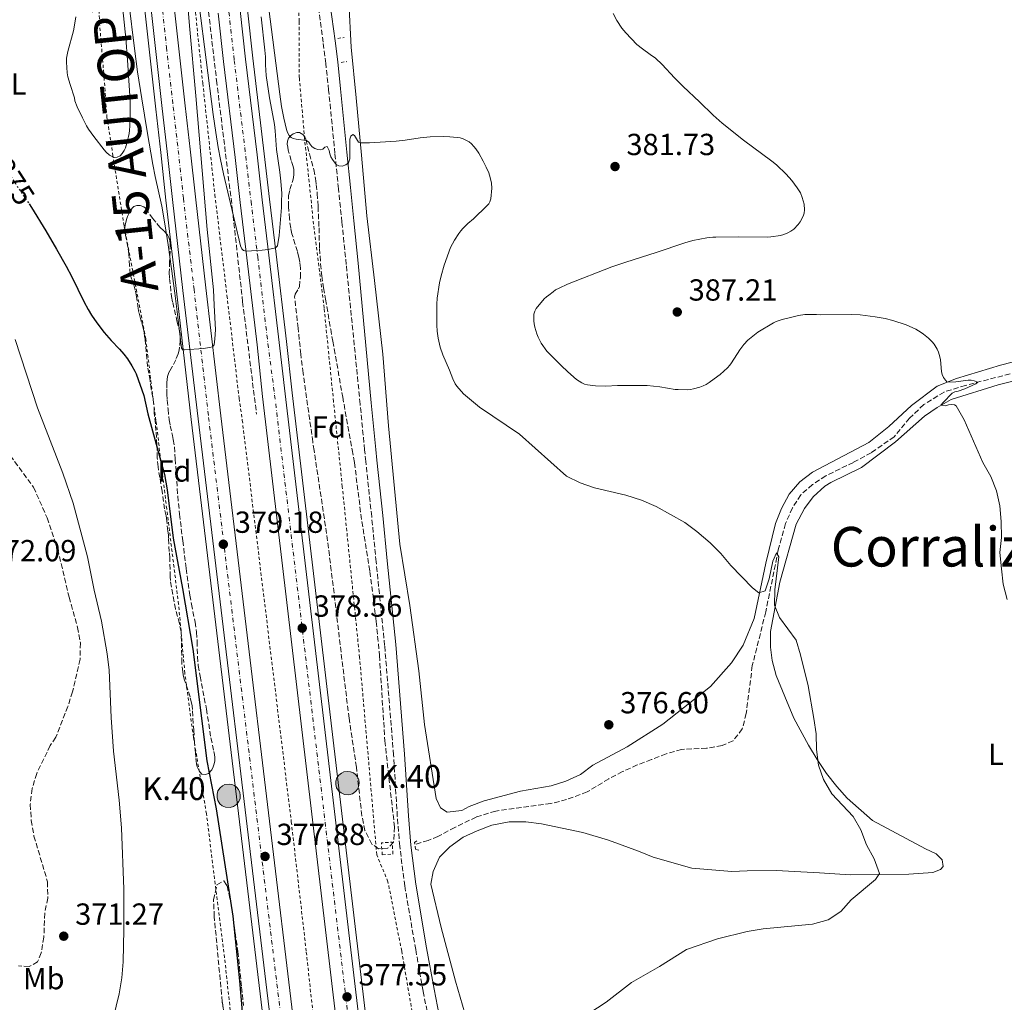
# Model space of a CAD drawing. Units: metres. Extents: x 604523 to 607986, y 4696830 to 4699194.
# Drawn here: x 606341 to 606664, y 4697656 to 4697979 of the extents above; entities that cross this region are included whole.
import ezdxf
from ezdxf.enums import TextEntityAlignment as Align

# ---------------------------------------------------------------- set-up
doc = ezdxf.new("R2010")
doc.units = ezdxf.units.M
doc.header["$MEASUREMENT"] = 0
for name, pattern in [('DGN Style 2', [1.739922, 1.043953, -0.695969]), ('DGN Style 3', [2.435891, 1.739922, -0.695969]), ('DGN Style 4', [2.785615, 1.391938, -0.695969, 0.00174, -0.695969]), ('DGN Style 5', [1.217945, 0.521977, -0.695969])]:
    doc.linetypes.add(name, pattern=pattern)
for name, color, linetype, lineweight in [('Acequia sin especificar', 4, 'Continuous', 0), ('Autopista', 135, 'Continuous', 0), ('autovía', 7, 'DGN Style 4', 0), ('Barranco lineal', 142, 'DGN Style 3', 13), ('Camino', 7, 'DGN Style 3', 0), ('Cota de curva de nivel directora', 7, 'Continuous', 0), ('Cota de punto acotado terreno', 7, 'Continuous', 0), ('Curva de nivel directora', 30, 'Continuous', 30), ('Curva de nivel directora no vista', 30, 'DGN Style 5', 30), ('Curva de nivel intermedia', 30, 'Continuous', 0), ('Edificio', 1, 'Continuous', 13), ('Etiqueta de uso rústico', 92, 'Continuous', 0), ('Etiqueta de zona arbolada', 92, 'Continuous', 0), ('Hito kilométrico (PK) autopista', 7, 'Continuous', 0), ('Línea blanca (vial)', 7, 'Continuous', 13), ('Línea de asfalto', 7, 'Continuous', 13), ('Línea de cambio de uso (parcela vista)', 92, 'Continuous', 0), ('Línea de cuneta (fondo)', 4, 'DGN Style 2', 0), ('Margen derecho', 7, 'Continuous', 0), ('Pontón-alcantarilla (pasos de agua)', 1, 'DGN Style 2', 0), ('Punto acotado terreno (símbolo)', 7, 'Continuous', 0), ('Seto', 92, 'DGN Style 3', 0), ('Tela metálica o alambrada', 7, 'DGN Style 2', 0), ('Texto de Corraliza', 7, 'Continuous', 0), ('Texto de Punto Kilométrico autopista', 7, 'Continuous', 0), ('Zona arbolada', 92, 'DGN Style 3', 0)]:
    doc.layers.add(name, color=color, linetype=linetype, lineweight=lineweight)
doc.styles.add('Style-Arial', font='arial.ttf')

# ---------------------------------------------------------------- blocks, each defined once
blk = doc.blocks.new('5PATER')
at = {"layer": 'Acequia sin especificar', "linetype": 'Continuous', "lineweight": 0}
h = blk.add_hatch(color=51, dxfattribs=at)
edge = h.paths.add_edge_path()
edge.add_ellipse((0, 0), major_axis=(-0.11, -0.111), ratio=0.999422, start_angle=0, end_angle=360)
blk = doc.blocks.new('5HITAU')
at = {"layer": 'Edificio', "linetype": 'Continuous', "lineweight": 0}
for color, points in [(1, [(0.0462, -0.3858), (-0.098, -0.3703), (-0.2088, -0.3259), (-0.2865, -0.2635), (-0.3587, -0.1516), (-0.3809, -0.0502), (-0.3809, 0.059), (-0.3504, 0.1682), (-0.281, 0.2618), (-0.2005, 0.3268), (-0.123, 0.3684), (0.0157, 0.3841), (0.1017, 0.3712), (0.1932, 0.3373), (0.2598, 0.2853), (0.3264, 0.2099), (0.3681, 0.111), (0.3846, 0.02), (0.3764, -0.0841), (0.3376, -0.1907), (0.2626, -0.2791), (0.1655, -0.3519)]), (2, [(0.0377, -0.2864), (-0.0741, -0.2744), (-0.1588, -0.2404), (-0.2128, -0.1971), (-0.2668, -0.1134), (-0.283, -0.0396), (-0.283, 0.0456), (-0.2609, 0.1244), (-0.2098, 0.1934), (-0.1461, 0.2448), (-0.0933, 0.2732), (0.0139, 0.2853), (0.0772, 0.2758), (0.1449, 0.2507), (0.1924, 0.2137), (0.2424, 0.1571), (0.2737, 0.0829), (0.286, 0.015), (0.2798, -0.0631), (0.2516, -0.1407), (0.195, -0.2073), (0.1213, -0.2626)])]:
    blk.add_hatch(color=color, dxfattribs=at).paths.add_polyline_path(points)
at = {"layer": 'Edificio', "color": 7, "linetype": 'Continuous', "lineweight": 0, "flags": 128}
blk.add_lwpolyline([(-0.123, 0.3684), (-0.2005, 0.3268), (-0.281, 0.2618), (-0.3504, 0.1682), (-0.3809, 0.059), (-0.3809, -0.0502), (-0.3587, -0.1516), (-0.2865, -0.2635), (-0.2088, -0.3259), (-0.098, -0.3703), (0.0462, -0.3858), (0.1655, -0.3519), (0.2626, -0.2791), (0.3376, -0.1907), (0.3764, -0.0841), (0.3846, 0.02), (0.3681, 0.111), (0.3264, 0.2099), (0.2598, 0.2853), (0.1932, 0.3373), (0.1017, 0.3712), (0.0157, 0.3841), (-0.123, 0.3684)], close=True, dxfattribs=at)

msp = doc.modelspace()

# ---------------------------------------------------------------- linework, layer by layer
at = {"layer": 'Autopista', "color": 135, "linetype": 'Continuous', "lineweight": 0}
for points in [[(606423.62, 4697647.9, 377.16), (606399.55, 4697847.52, 379.72), (606394.59, 4697889.68, 380.25), (606391.12, 4697919.52, 380.51), (606389.41, 4697935.26, 380.93), (606387.77, 4697949.48, 380.98), (606385.55, 4697969.15, 381.14), (606383.65, 4697987, 381.46)], [(606391.2, 4697987.82, 381.46), (606393.09, 4697969.97, 381.14), (606395.31, 4697950.34, 380.98), (606396.95, 4697936.1, 380.93), (606398.66, 4697920.37, 380.51), (606402.13, 4697890.56, 380.25), (606406.99, 4697848.42, 379.72), (606431.06, 4697648.74, 377.16)], [(606446.61, 4697636.04, 377.36), (606420.76, 4697854.82, 379.21), (606418.98, 4697871.79, 379.63), (606415.62, 4697900.4, 379.95), (606413.43, 4697918.55, 380.42), (606411.71, 4697933.36, 380.63), (606407.92, 4697964.85, 380.89), (606406.17, 4697980.8, 381.26)], [(606413.39, 4697981.6, 381.26), (606415.13, 4697965.68, 380.89), (606418.93, 4697934.21, 380.63), (606420.64, 4697919.4, 380.42), (606422.83, 4697901.26, 379.95), (606426.2, 4697872.59, 379.63), (606428.2, 4697855.7, 379.21), (606454.05, 4697636.85, 377.36)]]:
    msp.add_polyline3d(points, dxfattribs=at)
at = {"layer": 'autovía', "color": 7, "linetype": 'DGN Style 4', "lineweight": 0}
for points in [[(606387.29, 4697987.4, 381.46), (606389.18, 4697969.55, 381.14), (606391.4, 4697949.9, 380.98), (606393.04, 4697935.67, 380.93), (606394.75, 4697919.93, 380.51), (606398.22, 4697890.11, 380.25), (606403.02, 4697847.94, 379.72), (606427.1, 4697648.29, 377.16)], [(606409.69, 4697981.19, 381.26), (606411.44, 4697965.25, 380.89), (606415.23, 4697933.78, 380.63), (606416.95, 4697918.96, 380.42), (606419.14, 4697900.82, 379.95), (606422.5, 4697872.18, 379.63), (606424.72, 4697855.29, 379.21), (606450.58, 4697636.47, 377.36)]]:
    msp.add_polyline3d(points, dxfattribs=at)
at = {"layer": 'Barranco lineal', "color": 142, "linetype": 'DGN Style 3', "lineweight": 13}
for points in [[(606675.78, 4697864.73, 386.4), (606651.74, 4697858.46, 384.71), (606644.7, 4697856.29, 384.56), (606638.03, 4697852.15, 383.75), (606633.37, 4697847.72, 383.34), (606628.29, 4697841.61, 382.72), (606620.76, 4697836.36, 382.52), (606614.87, 4697833.17, 382.31), (606605.8, 4697828.73, 381.7), (606601.46, 4697825.87, 381.49), (606597.61, 4697822.49, 381.29), (606594.83, 4697818.19, 381.08), (606592.56, 4697813.04, 380.06), (606590.22, 4697804.4, 379.85), (606586.08, 4697784.03, 379.24), (606581.68, 4697766.39, 378.62), (606579.67, 4697750.67, 378.62), (606578.37, 4697745.62, 378.42), (606575.35, 4697741.73, 378.42), (606571.76, 4697740.14, 378.62), (606566.64, 4697739.24, 378.62), (606558.43, 4697738.86, 377.6), (606553.33, 4697737.42, 377.19), (606548.56, 4697735.51, 376.37), (606543.85, 4697733.76, 376.37), (606538.99, 4697731.58, 375.96), (606534.52, 4697729.2, 375.96), (606527.38, 4697724.88, 375.35), (606520.65, 4697722.41, 375.35), (606515.44, 4697721.07, 375.55), (606497.35, 4697718.62, 375), (606490.98, 4697716.65, 374.59), (606483.91, 4697713.25, 374.59), (606478.39, 4697710.29, 374.18), (606475.2, 4697708.96, 374.08), (606470.75, 4697707.65, 373.88)], [(606336.38, 4697837.37, 371.86), (606345.53, 4697825, 371.45), (606349.96, 4697814.96, 371.25), (606353.43, 4697804.67, 371.25), (606357.18, 4697788.91, 371.45), (606359.94, 4697778.97, 371.45), (606360.89, 4697773.85, 371.45), (606360.79, 4697768.47, 371.45), (606358.31, 4697757.79, 371.45), (606356.78, 4697752.99, 371.25), (606352.78, 4697742.84, 371.25), (606351, 4697740.13, 371.45), (606346.53, 4697730.98, 371.04), (606345.06, 4697725.98, 371.04), (606344.41, 4697720.74, 371.04), (606344.73, 4697715.54, 371.04), (606345.63, 4697710.41, 371.04), (606350.1, 4697695.38, 370.84), (606350.15, 4697690.01, 370.84), (606349.16, 4697685.08, 370.84), (606348.89, 4697677.17, 370.63), (606348.02, 4697672.02, 370.63), (606346.84, 4697669.08, 370.43), (606344.06, 4697667.51, 370.22), (606340.55, 4697667.8, 370.22)]]:
    msp.add_polyline3d(points, dxfattribs=at)
at = {"layer": 'Camino', "color": 7, "linetype": 'DGN Style 3', "lineweight": 0}
msp.add_polyline3d([(606475.7, 4697648.09, 378.93), (606473.54, 4697659.41, 378.32), (606471.07, 4697673.1, 376.34), (606467.47, 4697694.02, 375.65), (606465.81, 4697707.08, 374.98), (606465.03, 4697716.84, 374.63), (606463.8, 4697737.05, 374.43), (606460.86, 4697773.03, 375.38), (606458.08, 4697800.47, 375.28), (606456.6, 4697815.38, 375.65), (606454.65, 4697833.48, 376.68), (606454.27, 4697837.31, 376.76), (606452.82, 4697852.34, 377.09), (606448.24, 4697898.19, 378.5), (606446.82, 4697912.1, 379.03), (606445.71, 4697923.04, 379.54), (606444.53, 4697934.64, 380.21), (606442.46, 4697955.48, 381.75), (606441.54, 4697964.26, 382.33), (606440.66, 4697971.19, 382.74), (606438.49, 4697987.03, 383.59)], dxfattribs=at)
at = {"layer": 'Curva de nivel directora', "color": 30, "linetype": 'Continuous', "lineweight": 30, "elevation": 375, "flags": 128}
msp.add_lwpolyline([(606344.03, 4697918.11), (606344.83, 4697916.92), (606349.54, 4697909.25), (606353.08, 4697903.21), (606356.26, 4697897.63), (606358.08, 4697894.08), (606362.06, 4697886), (606363.49, 4697883.36), (606364.59, 4697881.49), (606366.27, 4697879.01), (606368.74, 4697875.86), (606370.98, 4697873.26), (606373.79, 4697870.41), (606375.19, 4697868.76), (606376.39, 4697867.16), (606377.84, 4697864.92), (606378.78, 4697863.15), (606379.17, 4697862.24), (606381.69, 4697855.14), (606383.01, 4697849.12), (606388.53, 4697829.24), (606389.43, 4697824.12), (606391.33, 4697808.31), (606394.48, 4697791.75), (606397.81, 4697771.76), (606402.41, 4697735.16), (606405.5, 4697719.34), (606410.97, 4697684.05), (606413.21, 4697662.8), (606415.46, 4697636.12)], dxfattribs=at)
at = {"layer": 'Curva de nivel directora no vista', "color": 30, "linetype": 'DGN Style 5', "lineweight": 30, "elevation": 375, "flags": 128}
msp.add_lwpolyline([(606333.74, 4697934.34), (606335.19, 4697931.67), (606336.51, 4697929.4), (606338.69, 4697926.05), (606344.03, 4697918.11)], dxfattribs=at)
at = {"layer": 'Curva de nivel intermedia', "color": 30, "linetype": 'Continuous', "lineweight": 0, "flags": 128}
for points, elevation in [([(606397.62, 4698001.49), (606404.57, 4697947.5), (606405.41, 4697941.56), (606406.21, 4697936.62), (606406.93, 4697932.68), (606407.94, 4697927.92), (606413.46, 4697904.27), (606413.89, 4697903.36), (606414.44, 4697902.73), (606415.37, 4697902.55), (606420.62, 4697902.87), (606422.6, 4697903.1), (606424.95, 4697903.61), (606425.67, 4697904.32), (606426.17, 4697907.76), (606426.92, 4697916.9), (606427.01, 4697918.9), (606427.03, 4697921.53), (606426.78, 4697925.51), (606426.44, 4697928.5), (606425.81, 4697933.02), (606425.29, 4697935.98), (606424.88, 4697942.14), (606424.67, 4697944.12), (606424.16, 4697947.08), (606422.99, 4697952.97), (606421.96, 4697960.27), (606421.73, 4697963.74), (606421.68, 4697966.35), (606421.46, 4697968.61), (606420.31, 4697979.51)], 380), ([(606376.84, 4697984.26), (606378.65, 4697969.11), (606379.7, 4697961.47), (606381.07, 4697952.58), (606382.82, 4697941.89), (606384.7, 4697931.06), (606385.5, 4697927.06), (606387.62, 4697917.29), (606388.6, 4697911.57), (606389.7, 4697904.66), (606390.85, 4697896.74), (606391.92, 4697888.81), (606392.91, 4697880.87), (606394.06, 4697870.67), (606394.56, 4697870.16), (606395.15, 4697870.15), (606401.31, 4697870.58), (606403.3, 4697870.86), (606404.35, 4697871.08), (606404.86, 4697871.75), (606405.11, 4697873.74), (606405.24, 4697876.74), (606404.9, 4697884.82), (606404.59, 4697889.81), (606402.59, 4697909.69), (606398.79, 4697953.57), (606396.7, 4697976.58), (606395.07, 4697996.69)], 380), ([(606368.71, 4697935.86), (606369.38, 4697935.13), (606370.41, 4697934.15), (606371.29, 4697933.62), (606372.26, 4697933.37), (606373.02, 4697933.45), (606373.93, 4697933.86), (606374.63, 4697934.62), (606375.23, 4697935.62), (606375.66, 4697936.55), (606376.41, 4697938.76), (606376.89, 4697941.17), (606377.03, 4697942.16), (606377.13, 4697943.69), (606377.25, 4697948.69), (606377.19, 4697951.69), (606377.01, 4697955.29), (606376.4, 4697965.28), (606375.78, 4697972.5), (606374.12, 4697989.41)], 380), ([(606422.37, 4697985.64), (606426.43, 4697954.09), (606427.02, 4697950.14)], 380), ([(606359.38, 4697979.54), (606358.86, 4697976.1), (606358.62, 4697974.93), (606356.74, 4697968.17), (606356.3, 4697966.01), (606356.28, 4697964.64), (606356.53, 4697961.19), (606356.77, 4697959.86), (606357.48, 4697957.29), (606358.95, 4697952.89), (606359.1, 4697951.9), (606359.83, 4697950.01), (606361.54, 4697946.41), (606362.91, 4697943.74), (606363.58, 4697942.65), (606365.3, 4697940.19), (606368.71, 4697935.86)], 380), ([(606535.9, 4697980.62), (606537.19, 4697978.32), (606538.81, 4697975.79), (606540.09, 4697974.26), (606543.77, 4697970.51), (606545.57, 4697969.04), (606548.13, 4697967.18), (606549.89, 4697965.98), (606552.03, 4697963.87), (606556.15, 4697959.51), (606558.94, 4697956.71), (606564.34, 4697951.6), (606568.76, 4697947.25), (606571.75, 4697944.6), (606578.81, 4697938.98), (606588.1, 4697932.15), (606589.64, 4697930.87), (606592.78, 4697927.81), (606594.7, 4697925.76), (606596.45, 4697923.39), (606597.49, 4697921.68), (606598.11, 4697920.17), (606598.76, 4697918.05), (606598.84, 4697916.13), (606598.73, 4697915.02), (606598.42, 4697914.07), (606597.36, 4697912.17), (606596.76, 4697911.33), (606595.29, 4697909.78), (606594.3, 4697909.12), (606593.33, 4697908.6), (606592.01, 4697908.08), (606590.99, 4697907.76), (606587.79, 4697907.28), (606586.79, 4697907.21), (606577.05, 4697907.28), (606569.66, 4697907.2), (606568.66, 4697907.14), (606566.68, 4697906.89), (606562.12, 4697906.02), (606559.52, 4697905.35), (606550.06, 4697902.1), (606540.17, 4697898.99), (606535.48, 4697897.38)], 385), ([(606427.02, 4697950.14), (606427.76, 4697946.22), (606428.6, 4697942.52), (606428.93, 4697941.53), (606429.46, 4697940.61), (606430.19, 4697939.89), (606430.85, 4697939.55), (606431.83, 4697939.32), (606435.14, 4697938.92), (606435.93, 4697938.35), (606436.52, 4697937.5), (606437.06, 4697936.88), (606437.87, 4697936.29), (606438.87, 4697935.92), (606439.75, 4697935.84), (606440.51, 4697936.09), (606441.19, 4697936.76), (606441.95, 4697937), (606442.61, 4697935.65), (606442.86, 4697934.55), (606443.2, 4697933.6), (606443.68, 4697932.7), (606444.25, 4697931.86), (606444.9, 4697931.07), (606445.77, 4697930.58), (606446.94, 4697930.53), (606448.1, 4697930.89), (606448.96, 4697931.6), (606449.37, 4697932.85), (606449.44, 4697939.37), (606449.74, 4697940.32), (606450.38, 4697940.88), (606451.01, 4697940.52), (606451.57, 4697939.45), (606452.23, 4697938.41), (606452.86, 4697938.11), (606455.86, 4697938.16), (606464.67, 4697938.67), (606467.64, 4697939.04), (606472.58, 4697939.84), (606475.8, 4697940.16), (606480.28, 4697940.21), (606482.28, 4697940.13), (606484.66, 4697939.92), (606485.64, 4697939.76), (606486.61, 4697939.49), (606487.77, 4697938.96), (606488.62, 4697938.44), (606489.4, 4697937.81), (606490.2, 4697937), (606490.84, 4697936.22), (606491.78, 4697934.8), (606493.23, 4697932.17), (606494.27, 4697930.14), (606495.05, 4697928.3), (606495.57, 4697926.8), (606495.99, 4697924.85), (606496.09, 4697923.22), (606495.72, 4697919.77), (606495.43, 4697918.81), (606495.08, 4697918.16), (606494.41, 4697917.41), (606490.06, 4697913.23), (606488.19, 4697911.64), (606486.58, 4697910.06), (606485.93, 4697909.29), (606485.19, 4697908.35), (606483.82, 4697906.2), (606482.55, 4697903.77), (606480.39, 4697897.97), (606479.43, 4697894.44), (606478.92, 4697892.12), (606478.16, 4697887.13), (606478.03, 4697885.14), (606477.96, 4697880.9), (606478.01, 4697878.27), (606478.16, 4697876.27), (606478.48, 4697873.98), (606479.13, 4697871.05), (606479.97, 4697868.55), (606482.18, 4697863.47), (606483.25, 4697860.67), (606483.99, 4697858.99), (606484.6, 4697858.2), (606486.81, 4697855.68), (606492, 4697851.33), (606505.2, 4697842.45), (606520.58, 4697828.65), (606525.06, 4697826.44), (606529.87, 4697824.81), (606540.08, 4697822.35), (606545.24, 4697820.71), (606550.05, 4697818.7), (606559.46, 4697813.38), (606563.5, 4697810.43), (606567.78, 4697806.72), (606571.36, 4697803.21), (606574.64, 4697799.26), (606581.76, 4697791.96), (606583.81, 4697790.27), (606585.88, 4697790.94)], 380), ([(606535.48, 4697897.38), (606520.94, 4697891.67), (606518.21, 4697890.43), (606517.05, 4697889.81), (606516.22, 4697889.25), (606514.84, 4697888.15), (606514, 4697887.57), (606513.28, 4697886.87), (606510.67, 4697883.72), (606510.18, 4697882.85), (606509.9, 4697881.83), (606509.87, 4697879.68), (606509.95, 4697878.68), (606510.19, 4697877.57), (606510.84, 4697875.37), (606511.26, 4697874.27), (606512.24, 4697872.38), (606514.2, 4697869.66), (606518.88, 4697864.98), (606521.04, 4697862.92), (606523.94, 4697860.41), (606524.77, 4697859.81), (606525.65, 4697859.31), (606526.58, 4697858.91), (606527.54, 4697858.63), (606530.13, 4697858.28), (606533.52, 4697858.2), (606537.4, 4697858.4), (606540.26, 4697858.46), (606547.11, 4697858.42), (606551.32, 4697857.96), (606556.29, 4697857.16), (606557.29, 4697857.06), (606560.34, 4697857.03), (606561.33, 4697857.11), (606562.31, 4697857.3), (606564.42, 4697857.87), (606565.5, 4697858.27), (606566.56, 4697858.76), (606567.5, 4697859.39), (606569.17, 4697860.67), (606571.09, 4697861.99), (606573.51, 4697864.19), (606574.29, 4697865.08), (606574.89, 4697865.88), (606577.56, 4697870.13), (606578.86, 4697871.87), (606580.21, 4697873.34), (606583.45, 4697875.96), (606588.64, 4697879.03), (606589.53, 4697879.48), (606591.44, 4697880.1), (606594.61, 4697880.85), (606596.87, 4697881.46), (606598.96, 4697881.73), (606602.77, 4697881.76), (606604.11, 4697881.69), (606614.14, 4697881.78), (606617.13, 4697881.61), (606622, 4697881.02), (606625.35, 4697880.44), (606627.8, 4697879.79), (606632.27, 4697878.31), (606635.45, 4697876.88), (606637.15, 4697875.85), (606637.97, 4697875.27), (606639.53, 4697873.98), (606640.77, 4697872.76), (606641.4, 4697871.99), (606642.45, 4697870.31), (606642.87, 4697869.4), (606643.31, 4697867.88), (606643.51, 4697866.91), (606643.87, 4697862.99), (606644.11, 4697862.03), (606644.5, 4697861.08), (606645.11, 4697860.15), (606645.68, 4697859.52), (606648.53, 4697859.58), (606652.58, 4697860.17), (606653.6, 4697860.19), (606654.62, 4697860), (606655.83, 4697859.52), (606655.07, 4697859.01), (606651.46, 4697857.38), (606649.28, 4697856.61), (606648.27, 4697856.34), (606647.39, 4697855.87), (606644.38, 4697852.88), (606643.63, 4697851.93), (606645.05, 4697851.77), (606646.15, 4697852.04), (606647.16, 4697852.13), (606648.16, 4697852.06), (606648.71, 4697851.75), (606651.25, 4697847.13), (606657.39, 4697833.11), (606660, 4697828.5), (606661.91, 4697823.8), (606663.01, 4697818.92), (606663.44, 4697813.8)], 385), ([(606663.44, 4697813.8), (606663.59, 4697808.54), (606663.04, 4697803.57), (606663.52, 4697798.17), (606664.15, 4697793.19), (606665.37, 4697788.14)], 385), ([(606585.88, 4697790.94), (606587.23, 4697794.87), (606588.45, 4697800.72), (606589.57, 4697803.45), (606590.44, 4697802.09), (606589.09, 4697791.34), (606589.02, 4697786.28), (606590.64, 4697782.21), (606596.14, 4697774.74), (606597.53, 4697769.94), (606600.03, 4697759.76), (606601.9, 4697749.01), (606602.63, 4697744.04), (606602.79, 4697738.84), (606603.42, 4697733.7), (606605.02, 4697728.97), (606607.76, 4697724.32), (606614.79, 4697716.79), (606617.35, 4697712.5), (606619.25, 4697707.48), (606621.74, 4697702.88), (606623.44, 4697698.11), (606622.17, 4697696.18), (606614.11, 4697689.46), (606610.77, 4697685.57), (606606.56, 4697682.87), (606601.42, 4697681.47), (606585.25, 4697679.9), (606579.96, 4697679.02), (606570.24, 4697676.6), (606560.1, 4697673.14), (606551.17, 4697667.53), (606542, 4697662.25), (606533.64, 4697655.84), (606524.79, 4697650.06)], 380)]:
    msp.add_lwpolyline(points, dxfattribs=dict(at, elevation=elevation))
at = {"layer": 'Línea blanca (vial)', "color": 7, "linetype": 'Continuous', "lineweight": 13}
for points in [[(606423.62, 4697647.9, 377.16), (606399.55, 4697847.52, 379.72), (606394.59, 4697889.68, 380.25), (606391.12, 4697919.52, 380.51), (606389.41, 4697935.26, 380.93), (606387.77, 4697949.48, 380.98), (606385.55, 4697969.15, 381.14), (606383.65, 4697987, 381.46)], [(606431.06, 4697648.74, 377.16), (606406.99, 4697848.42, 379.72), (606402.13, 4697890.56, 380.25), (606398.66, 4697920.37, 380.51), (606396.95, 4697936.1, 380.93), (606395.31, 4697950.34, 380.98), (606393.09, 4697969.97, 381.14), (606391.2, 4697987.82, 381.46)], [(606446.61, 4697636.04, 377.36), (606420.76, 4697854.82, 379.21), (606418.98, 4697871.79, 379.63), (606415.62, 4697900.4, 379.95), (606413.43, 4697918.55, 380.42), (606411.71, 4697933.36, 380.63), (606407.92, 4697964.85, 380.89), (606406.17, 4697980.8, 381.26)], [(606454.05, 4697636.85, 377.36), (606428.2, 4697855.7, 379.21), (606426.2, 4697872.59, 379.63), (606422.83, 4697901.26, 379.95), (606420.64, 4697919.4, 380.42), (606418.93, 4697934.21, 380.63), (606415.13, 4697965.68, 380.89), (606413.39, 4697981.6, 381.26)]]:
    msp.add_polyline3d(points, dxfattribs=at)
at = {"layer": 'Línea de asfalto', "color": 7, "linetype": 'Continuous', "lineweight": 13}
for points in [[(606421.32, 4697647.64, 377.16), (606397.26, 4697847.24, 379.72), (606392.48, 4697889.43, 380.25), (606389, 4697919.28, 380.51), (606387.3, 4697935.02, 380.93), (606385.66, 4697949.24, 380.98), (606383.44, 4697968.92, 381.14), (606381.54, 4697986.77, 381.46)], [(606456.35, 4697637.1, 377.36), (606430.49, 4697855.97, 379.21), (606428.56, 4697872.85, 379.63), (606425.19, 4697901.54, 379.95), (606423, 4697919.68, 380.42), (606421.29, 4697934.49, 380.63), (606417.5, 4697965.95, 380.89), (606415.75, 4697981.86, 381.26)]]:
    msp.add_polyline3d(points, dxfattribs=at)
at = {"layer": 'Línea de cambio de uso (parcela vista)', "color": 92, "linetype": 'Continuous', "lineweight": 0}
for points in [[(606680.68, 4697869.59, 387.31), (606663.2, 4697865.06, 386.15), (606648.75, 4697860.72, 385.1), (606642.37, 4697858.23, 384.89), (606634.02, 4697851.87, 384.69), (606626.51, 4697844.91, 383.46), (606620, 4697839.71, 383.25), (606601.46, 4697829.99, 381.82), (606597.24, 4697826.76, 381.41), (606593.75, 4697822.7, 381.41), (606591.24, 4697818.03, 381.41), (606589.29, 4697813.12, 381.41), (606586.15, 4697800.09, 380.38), (606582.31, 4697781.88, 379.97), (606578.68, 4697773.14, 379.15), (606574.88, 4697767.34, 378.95), (606567.94, 4697759.49, 378.54), (606552.25, 4697747.14, 377.51), (606540.56, 4697739.75, 376.49), (606529.3, 4697733.71, 376.08), (606525.17, 4697730.64, 376.08), (606520.42, 4697728.46, 376.08), (606515.54, 4697726.87, 376.08), (606505.51, 4697725.13, 376.08), (606493.59, 4697722.02, 375.47), (606488.61, 4697720.16, 375.47), (606486.19, 4697718.82, 375.47), (606481.43, 4697718.2, 375.47), (606479.17, 4697719.67, 375.47), (606477.81, 4697722.74, 375.47), (606473.94, 4697747.09, 375.26), (606472.11, 4697764.7, 374.24), (606469.16, 4697786.19, 374.44), (606465.89, 4697806.32, 374.65), (606462.08, 4697845.14, 376.7), (606460.28, 4697868.76, 377.75), (606457.55, 4697892.9, 377.96), (606455.06, 4697914.17, 378.38), (606453.22, 4697934.09, 379.75), (606451.54, 4697952.9, 380.91), (606449.84, 4697969.61, 382.18), (606449.13, 4697984.46, 383.86)], [(606364.49, 4697621.19, 371.2), (606373.64, 4697658.59, 371.4), (606374.46, 4697663.78, 371.4), (606374.95, 4697669.07, 371.4), (606375.17, 4697679.66, 372.01), (606375.12, 4697692.94, 371.81), (606374.38, 4697713.06, 371.81), (606373.64, 4697722.17, 372.22), (606371.76, 4697738.27, 372.63), (606371, 4697749.37, 372.63), (606370.38, 4697764.93, 372.42), (606369.73, 4697770.28, 372.42), (606367.8, 4697780.95, 372.42), (606365.41, 4697791.18, 372.63), (606363.25, 4697802.11, 372.63), (606358.46, 4697819.82, 372.83), (606355.12, 4697829.63, 372.83), (606346.84, 4697851.12, 372.83), (606339.46, 4697873.53, 372.94)], [(606487.18, 4697652.27, 379.77), (606484.18, 4697662.69, 377.92), (606479.39, 4697680.39, 376.49), (606476.09, 4697694.61, 375.88), (606476.83, 4697698.78, 375.88), (606478.85, 4697703.43, 375.88), (606482.32, 4697706.84, 376.08), (606486.7, 4697710.08, 376.08), (606491.3, 4697712.09, 376.08), (606496.06, 4697713.95, 375.88), (606501.77, 4697715.04, 375.88), (606507.31, 4697715.04, 376.08), (606512.44, 4697714.44, 376.08), (606526.04, 4697711.54, 376.08), (606534.47, 4697709.08, 376.49), (606544.24, 4697705.39, 376.49), (606549.15, 4697703.43, 376.9), (606561.82, 4697699.85, 378.13), (606574.93, 4697698.71, 378.33), (606580.02, 4697698.96, 378.74), (606589.53, 4697699.07, 378.95), (606603.7, 4697698.29, 379.56), (606613.88, 4697697.62, 379.56), (606633.12, 4697697.85, 380.59), (606641, 4697698.38, 382.23), (606643.54, 4697699.4, 382.23), (606644.41, 4697700.4, 382.43), (606644.11, 4697702.59, 382.23), (606642.04, 4697704.55, 382.02), (606638.59, 4697706.19, 381.41), (606621.18, 4697715.49, 379.77), (606612.88, 4697722.9, 379.77), (606609.45, 4697726.74, 379.77), (606606, 4697731.01, 380.59), (606602.97, 4697735.51, 380.38), (606600.15, 4697740.24, 379.77), (606595.33, 4697749.13, 379.77), (606592.36, 4697756.21, 379.97), (606589.56, 4697763.2, 379.77), (606588.18, 4697768.09, 379.97), (606587.69, 4697772.42, 379.97), (606587.69, 4697777.63, 379.97), (606590.71, 4697793.77, 380.59), (606596.13, 4697812.9, 381), (606598.82, 4697818.01, 381.61), (606601.63, 4697821.88, 381.61), (606605.52, 4697825.32, 381.82), (606607.51, 4697826.58, 381.82), (606617.59, 4697831.44, 382.64), (606628.7, 4697839.89, 383.87), (606638.2, 4697848.39, 384.69), (606642.38, 4697851.24, 384.89), (606647.06, 4697853.85, 385.3), (606662.43, 4697858.61, 386.35), (606684.45, 4697864.1, 387.51)]]:
    msp.add_polyline3d(points, dxfattribs=at)
at = {"layer": 'Línea de cuneta (fondo)', "color": 4, "linetype": 'DGN Style 2', "lineweight": 0}
msp.add_polyline3d([(606397.63, 4697991.46, 379.61), (606401.11, 4697957.7, 379.08), (606405.07, 4697921.07, 378.55), (606409.06, 4697887.98, 378.13), (606413.05, 4697854.22, 377.6), (606414.09, 4697847.05, 377.55), (606430.2, 4697715.1, 376.32), (606435.13, 4697672.3, 375.5), (606439.98, 4697627.5, 375.29)], dxfattribs=at)
at = {"layer": 'Margen derecho', "color": 7, "linetype": 'Continuous', "lineweight": 0}
msp.add_polyline3d([(606479.3, 4697648.72, 378.93), (606477.13, 4697660.08, 378.32), (606474.66, 4697673.73, 376.34), (606471.08, 4697694.56, 375.65), (606469.44, 4697707.45, 374.98), (606468.68, 4697717.09, 374.63), (606467.44, 4697737.31, 374.43), (606464.5, 4697773.36, 375.38), (606461.71, 4697800.84, 375.28), (606460.24, 4697815.76, 375.65), (606458.28, 4697833.85, 376.68), (606457.94, 4697837.37, 376.75), (606456.45, 4697852.69, 377.09), (606452.17, 4697898.58, 378.5), (606450.75, 4697912.5, 379.03), (606449.63, 4697923.43, 379.54), (606448.46, 4697935.03, 380.21), (606446.38, 4697955.88, 381.75), (606445.46, 4697964.72, 382.33), (606444.57, 4697971.71, 382.74), (606442.41, 4697987.53, 383.59)], dxfattribs=at)
at = {"layer": 'Pontón-alcantarilla (pasos de agua)', "color": 1, "linetype": 'DGN Style 2', "lineweight": 0, "flags": 128}
for points, elevation in [([(606445.43, 4697972.44), (606447.54, 4697972.76)], 382.98), ([(606446.53, 4697964.59), (606448.39, 4697964.83)], 382.24), ([(606460.07, 4697704.22), (606459.8, 4697708.19), (606463.34, 4697708.42), (606463.6, 4697704.46), (606460.07, 4697704.22)], 374.9)]:
    msp.add_lwpolyline(points, dxfattribs=dict(at, elevation=elevation))
at = {"layer": 'Pontón-alcantarilla (pasos de agua)', "color": 1, "linetype": 'DGN Style 2', "lineweight": 0}
msp.add_polyline3d([(606472.1, 4697705.77, 374.7), (606471.01, 4697706.05, 375.11), (606470.66, 4697708.24, 374.9), (606471.8, 4697709.1, 374.08)], dxfattribs=at)
at = {"layer": 'Seto', "color": 92, "linetype": 'DGN Style 3', "lineweight": 0}
msp.add_polyline3d([(606388.67, 4698536.79, 393.24), (606386.07, 4698493.05, 392.18), (606384.35, 4698452.6, 391.23), (606383.44, 4698418.88, 390.28), (606382.51, 4698382.05, 389.55), (606382.21, 4698350.26, 388.7), (606382.24, 4698317.72, 388.39), (606382.79, 4698285.67, 387.54), (606383.89, 4698250.17, 386.6), (606384.45, 4698219.81, 385.86), (606386.01, 4698188.85, 385.02), (606387.97, 4698154.43, 384.38), (606389.9, 4698126.76, 383.96), (606392.54, 4698092.5, 383.33), (606395.19, 4698060.35, 382.59), (606398.65, 4698024.91, 382.06), (606401.87, 4697990.9, 381.22), (606405.62, 4697958.66, 380.69), (606410.79, 4697916.7, 380.27), (606414.21, 4697885.9, 380.17), (606418.76, 4697849.01, 379.53)], dxfattribs=at)
at = {"layer": 'Tela metálica o alambrada', "color": 7, "linetype": 'DGN Style 2', "lineweight": 0}
for points in [[(606410.5, 4697649.69, 374.56), (606408.27, 4697670.48, 373.9), (606402.31, 4697717.7, 374.3), (606398.03, 4697742.84, 373.9), (606395.2, 4697763.91, 374.71), (606393.17, 4697786.56, 374.92), (606389.24, 4697817.9, 374.92), (606385.72, 4697846.94, 375.33), (606382.34, 4697873.74, 376.35), (606375.26, 4697910.9, 377.3), (606371.6, 4697933.87, 380.25), (606369.61, 4697946.45, 381.94), (606368.57, 4697961.05, 382.89), (606367.2, 4697977.16, 382.25), (606366.86, 4697986.27, 382.04), (606366.14, 4697999.26, 382.78), (606364.79, 4698017.4, 383.41), (606364.07, 4698029.97, 383.2), (606363.29, 4698046, 382.89)], [(606469.89, 4697652.72, 379.6), (606466.46, 4697672.63, 377.55), (606461.95, 4697695.4, 375.91), (606458.27, 4697704.28, 375.5), (606452.63, 4697769.04, 375.7), (606446.95, 4697825.19, 375.91), (606444.07, 4697853.14, 377.14), (606440.98, 4697883.85, 377.35), (606437.68, 4697909.69, 378.3), (606434.58, 4697939.39, 380.3), (606432.83, 4697959.56, 382.72), (606432.75, 4697978.11, 384.09), (606432.41, 4697994.98, 385.57)]]:
    msp.add_polyline3d(points, dxfattribs=at)
at = {"layer": 'Zona arbolada', "color": 92, "linetype": 'DGN Style 3', "lineweight": 0}
for points in [[(606461.91, 4697706.46, 379.97), (606458.8, 4697706.23, 379.97), (606456.69, 4697707.76, 379.97), (606454.37, 4697712.18, 379.97), (606453.38, 4697717.08, 379.97), (606451.6, 4697733.03, 381.2), (606449.16, 4697749.09, 381.2), (606443.33, 4697797.63, 381.2), (606442.69, 4697802.57, 380.82), (606441.77, 4697809.82, 380.79), (606437.68, 4697837.05, 380.79), (606437.24, 4697839.95, 380.79), (606434.1, 4697862.53, 382.43), (606433.3, 4697868.71, 382.43), (606432.43, 4697877.3, 382.43), (606431.28, 4697887.45, 382.43), (606431.46, 4697888.4, 382.43), (606432.55, 4697890.18, 382.43), (606432.84, 4697890.98, 382.43), (606433.16, 4697893.96, 382.43), (606433.2, 4697896.99, 382.43), (606433.01, 4697898.99, 382.43), (606432.71, 4697900.54, 382.44), (606432.2, 4697902.47, 382.51), (606430.42, 4697908.22, 382.81), (606429.99, 4697910.17, 382.85), (606429.57, 4697913.21, 382.85), (606429.28, 4697917.21, 382.85), (606429.23, 4697919.85, 382.85), (606429.29, 4697920.83, 382.85), (606429.72, 4697922.81, 382.85), (606430.64, 4697925.76, 382.85), (606430.88, 4697926.74, 382.85), (606431.04, 4697927.72, 382.85), (606431.07, 4697928.7, 382.85), (606431, 4697929.44, 382.85), (606430.78, 4697930.41, 382.85), (606430.16, 4697932.32, 382.85), (606429.21, 4697935.76, 382.85), (606429, 4697936.75, 382.85), (606428.88, 4697937.74, 382.85), (606428.9, 4697938.74, 382.85), (606429.23, 4697939.65, 382.88), (606429.94, 4697940.44, 382.95), (606430.85, 4697941.07, 383.02), (606431.96, 4697941.57, 383.06), (606432.93, 4697941.54, 383.06), (606433.98, 4697940.88, 383.06), (606434.64, 4697940.09, 383.06), (606434.97, 4697939.35, 383.06), (606436.13, 4697934.49, 383.06), (606437.58, 4697929.38, 383.06), (606438.13, 4697926.43, 382.95), (606438.4, 4697924.46, 382.8), (606438.7, 4697921.48, 382.51), (606438.98, 4697917.23, 382.22), (606439.31, 4697910.23, 382.04), (606439.46, 4697903.42, 382.01), (606439.8, 4697898.42, 382.01), (606440.22, 4697894.44, 382.01), (606440.79, 4697890.48, 382.01), (606441.43, 4697886.77, 381.94), (606443.14, 4697876.93, 381.31), (606443.83, 4697872.99, 381.15), (606444.28, 4697870.47, 381.17), (606447.08, 4697854.64, 381.61), (606450.2, 4697837.25, 381.61), (606450.95, 4697833.06, 381.61), (606453.04, 4697816.14, 381.61), (606456.03, 4697797.27, 381.61), (606458.08, 4697780.88, 380.79), (606459.18, 4697769.67, 380.79), (606460.93, 4697741.68, 379.97), (606464.1, 4697713.43, 379.97), (606463.77, 4697708.36, 379.97)], [(606402.98, 4697730.92, 378.67), (606402.01, 4697730.68, 378.67), (606400.74, 4697730.73, 378.77), (606400.12, 4697731.51, 378.77), (606399.55, 4697732.44, 378.77), (606399.25, 4697733.19, 378.77), (606399.07, 4697734.17, 378.77), (606398.81, 4697736.36, 378.77), (606398.7, 4697737.79, 378.72), (606398.39, 4697741.08, 378.72), (606398.14, 4697744.93, 378.69), (606397.71, 4697752, 378.46), (606397.59, 4697753.17, 378.46), (606397.43, 4697754.15, 378.5), (606396.95, 4697756.1, 378.56), (606395.13, 4697761.58, 378.45), (606394.68, 4697763.33, 378.46), (606394.5, 4697764.32, 378.47), (606394.19, 4697767.31, 378.54), (606394.14, 4697774.36, 378.56), (606393.95, 4697777.49, 378.56), (606393.42, 4697780.17, 378.56), (606392.16, 4697785.01, 378.56), (606390.46, 4697794.4, 378.56), (606390.35, 4697795.58, 378.56), (606390.32, 4697801.74, 378.46), (606390.09, 4697803.85, 378.46), (606389.87, 4697808.23, 378.46), (606389.8, 4697809.33, 378.35), (606389.64, 4697810.6, 378.46), (606389.25, 4697814.01, 378.2), (606389.02, 4697815.66, 378.14), (606388.53, 4697817.86, 378.14), (606387.74, 4697823.68, 378.14), (606387.02, 4697828.16, 378.24), (606386.4, 4697831.68, 378.26), (606386.16, 4697834.67, 378.31), (606386.03, 4697838.96, 378.46), (606385.73, 4697843.6, 378.67), (606385.58, 4697845.86, 378.69), (606385.12, 4697849.67, 378.77), (606385.06, 4697852.04, 378.77), (606384.18, 4697857.27, 378.77), (606383.78, 4697860.06, 378.98), (606382.98, 4697864.62, 379.09), (606382.1, 4697873.86, 379.23), (606381.84, 4697875.85, 379.28), (606381.51, 4697877.32, 379.39), (606380.96, 4697879.21, 379.76), (606380.6, 4697880.49, 379.93), (606380.11, 4697882.43, 379.92), (606379.85, 4697883.76, 379.98), (606379.34, 4697887.72, 380.24), (606378.88, 4697889.78, 380.51), (606378.37, 4697891.58, 380.56), (606377.67, 4697893.46, 380.56), (606377.28, 4697895.02, 380.56), (606377.06, 4697897.79, 380.57), (606376.83, 4697901.61, 380.77), (606376.52, 4697903.89, 381.09), (606375.7, 4697907.79, 381.39), (606375.53, 4697909.18, 381.43), (606375.53, 4697910.18, 381.42), (606375.62, 4697911.19, 381.4), (606376.01, 4697913, 381.41), (606376.35, 4697913.94, 381.5), (606376.79, 4697914.82, 381.63), (606377.29, 4697915.69, 381.72), (606377.95, 4697916.67, 381.72), (606378.5, 4697917.19, 381.72), (606379.46, 4697917.6, 381.72), (606380.49, 4697917.57, 381.72), (606381.7, 4697917.13, 381.83), (606382.29, 4697916.65, 381.93), (606384.59, 4697913.39, 382.24), (606385.96, 4697911.7, 382.41), (606387.03, 4697910.48, 382.57), (606388.41, 4697909.09, 382.87), (606389.46, 4697907.9, 382.99), (606389.99, 4697907.01, 382.99), (606390.33, 4697906.05, 382.99), (606390.44, 4697904.94, 382.99), (606390.22, 4697899.2, 382.99), (606390.1, 4697895.58, 382.88), (606390.21, 4697893.59, 382.88), (606390.71, 4697888.68, 382.88), (606390.84, 4697887.67, 382.86), (606391.23, 4697885.71, 382.78), (606392.63, 4697879.69, 382.67), (606393.46, 4697876.32, 382.57), (606393.62, 4697875.34, 382.5), (606393.68, 4697874.35, 382.4), (606393.67, 4697873.35, 382.28), (606393.5, 4697871.01, 382.04), (606393.36, 4697870.02, 382.05), (606393.04, 4697868.88, 381.9), (606392.21, 4697866.91, 381.56), (606390.73, 4697863.96, 380.98), (606389.79, 4697862.36, 380.46), (606389.52, 4697861.37, 380.39), (606389.38, 4697860.38, 380.38), (606389.34, 4697859.39, 380.39), (606389.32, 4697857.31, 380.25), (606389.3, 4697855.62, 380.25), (606389.39, 4697853.63, 380.11), (606389.72, 4697850.65, 379.89), (606390.07, 4697847.18, 379.72), (606390.42, 4697845.22, 379.64), (606391.12, 4697842.03, 379.51), (606391.36, 4697840.68, 379.4), (606391.76, 4697838.31, 379.4), (606392.08, 4697834.33, 379.35), (606392.88, 4697822.13, 378.95), (606393.48, 4697816.17, 378.73), (606394.52, 4697807.43, 378.45), (606395.67, 4697798.29, 378.31), (606396.85, 4697789.56, 378.24), (606397.38, 4697786.6, 378.24), (606398.56, 4697780.72, 378.25), (606399.08, 4697777.39, 378.24), (606399.26, 4697774.4, 378.22), (606399.36, 4697769.39, 378.17), (606399.61, 4697766.4, 378.14), (606400.2, 4697762.94, 378.14), (606402.3, 4697752.14, 378.24), (606403.76, 4697742.68, 378.56), (606404.76, 4697738.23, 378.51), (606404.93, 4697737.2, 378.53), (606405.03, 4697736.16, 378.56), (606405.02, 4697735.13, 378.58), (606404.87, 4697734.12, 378.61), (606404.56, 4697733.13, 378.63), (606404.05, 4697732.17, 378.65)]]:
    msp.add_polyline3d(points, close=True, dxfattribs=at)
for points in [[(606458.8, 4697706.23, 379.97), (606456.69, 4697707.76, 379.97), (606454.37, 4697712.18, 379.97), (606453.38, 4697717.08, 379.97), (606451.6, 4697733.03, 381.2), (606449.16, 4697749.09, 381.2), (606443.33, 4697797.63, 381.2), (606442.69, 4697802.57, 380.82), (606441.77, 4697809.82, 380.79), (606437.68, 4697837.05, 380.79), (606437.24, 4697839.95, 380.79), (606434.1, 4697862.53, 382.43), (606433.3, 4697868.71, 382.43), (606432.43, 4697877.3, 382.43), (606431.28, 4697887.45, 382.43), (606431.46, 4697888.4, 382.43), (606432.55, 4697890.18, 382.43), (606432.84, 4697890.98, 382.43), (606433.16, 4697893.96, 382.43), (606433.2, 4697896.99, 382.43), (606433.01, 4697898.99, 382.43), (606432.71, 4697900.54, 382.44), (606432.2, 4697902.47, 382.51), (606430.42, 4697908.22, 382.81), (606429.99, 4697910.17, 382.85), (606429.57, 4697913.21, 382.85), (606429.28, 4697917.21, 382.85), (606429.23, 4697919.85, 382.85), (606429.29, 4697920.83, 382.85), (606429.72, 4697922.81, 382.85), (606430.64, 4697925.76, 382.85), (606430.88, 4697926.74, 382.85), (606431.04, 4697927.72, 382.85), (606431.07, 4697928.7, 382.85), (606431, 4697929.44, 382.85), (606430.78, 4697930.41, 382.85), (606430.16, 4697932.32, 382.85), (606429.21, 4697935.76, 382.85), (606429, 4697936.75, 382.85), (606428.88, 4697937.74, 382.85), (606428.9, 4697938.74, 382.85), (606429.23, 4697939.65, 382.88), (606429.94, 4697940.44, 382.95), (606430.85, 4697941.07, 383.02), (606431.96, 4697941.57, 383.06), (606432.93, 4697941.54, 383.06), (606433.98, 4697940.88, 383.06), (606434.64, 4697940.09, 383.06), (606434.97, 4697939.35, 383.06), (606436.13, 4697934.49, 383.06), (606437.58, 4697929.38, 383.06), (606438.13, 4697926.43, 382.95), (606438.4, 4697924.46, 382.8), (606438.7, 4697921.48, 382.51), (606438.98, 4697917.23, 382.22), (606439.31, 4697910.23, 382.04), (606439.46, 4697903.42, 382.01), (606439.8, 4697898.42, 382.01), (606440.22, 4697894.44, 382.01), (606440.79, 4697890.48, 382.01), (606441.43, 4697886.77, 381.94), (606443.14, 4697876.93, 381.31), (606443.83, 4697872.99, 381.15), (606444.28, 4697870.47, 381.17), (606447.08, 4697854.64, 381.61), (606450.2, 4697837.25, 381.61), (606450.95, 4697833.06, 381.61), (606453.04, 4697816.14, 381.61), (606456.03, 4697797.27, 381.61), (606458.08, 4697780.88, 380.79), (606459.18, 4697769.67, 380.79), (606460.93, 4697741.68, 379.97), (606464.1, 4697713.43, 379.97), (606463.77, 4697708.36, 379.97), (606461.91, 4697706.46, 379.97), (606458.8, 4697706.23, 379.97)], [(606387.02, 4697828.16, 378.24), (606386.4, 4697831.68, 378.26), (606386.16, 4697834.67, 378.31), (606386.03, 4697838.96, 378.46), (606385.73, 4697843.6, 378.67), (606385.58, 4697845.86, 378.69), (606385.12, 4697849.67, 378.77), (606385.06, 4697852.04, 378.77), (606384.18, 4697857.27, 378.77), (606383.78, 4697860.06, 378.98), (606382.98, 4697864.62, 379.09), (606382.1, 4697873.86, 379.23), (606381.84, 4697875.85, 379.28), (606381.51, 4697877.32, 379.39), (606380.96, 4697879.21, 379.76), (606380.6, 4697880.49, 379.93), (606380.11, 4697882.43, 379.92), (606379.85, 4697883.76, 379.98), (606379.34, 4697887.72, 380.24), (606378.88, 4697889.78, 380.51), (606378.37, 4697891.58, 380.56), (606377.67, 4697893.46, 380.56), (606377.28, 4697895.02, 380.56), (606377.06, 4697897.79, 380.57), (606376.83, 4697901.61, 380.77), (606376.52, 4697903.89, 381.09), (606375.7, 4697907.79, 381.39), (606375.53, 4697909.18, 381.43), (606375.53, 4697910.18, 381.42), (606375.62, 4697911.19, 381.4), (606376.01, 4697913, 381.41), (606376.35, 4697913.94, 381.5), (606376.79, 4697914.82, 381.63), (606377.29, 4697915.69, 381.72)], [(606377.29, 4697915.69, 381.72), (606377.95, 4697916.67, 381.72), (606378.5, 4697917.19, 381.72), (606379.46, 4697917.6, 381.72), (606380.49, 4697917.57, 381.72), (606381.7, 4697917.13, 381.83), (606382.29, 4697916.65, 381.93), (606384.59, 4697913.39, 382.24), (606385.96, 4697911.7, 382.41), (606387.03, 4697910.48, 382.57), (606388.41, 4697909.09, 382.87), (606389.46, 4697907.9, 382.99), (606389.99, 4697907.01, 382.99), (606390.33, 4697906.05, 382.99), (606390.44, 4697904.94, 382.99), (606390.22, 4697899.2, 382.99), (606390.1, 4697895.58, 382.88), (606390.21, 4697893.59, 382.88), (606390.71, 4697888.68, 382.88), (606390.84, 4697887.67, 382.86), (606391.23, 4697885.71, 382.78), (606392.63, 4697879.69, 382.67), (606393.46, 4697876.32, 382.57), (606393.62, 4697875.34, 382.5), (606393.68, 4697874.35, 382.4), (606393.67, 4697873.35, 382.28), (606393.5, 4697871.01, 382.04), (606393.36, 4697870.02, 382.05), (606393.04, 4697868.88, 381.9), (606392.21, 4697866.91, 381.56), (606390.73, 4697863.96, 380.98), (606389.79, 4697862.36, 380.46), (606389.52, 4697861.37, 380.39), (606389.38, 4697860.38, 380.38), (606389.34, 4697859.39, 380.39), (606389.32, 4697857.31, 380.25), (606389.3, 4697855.62, 380.25), (606389.39, 4697853.63, 380.11), (606389.72, 4697850.65, 379.89), (606390.07, 4697847.18, 379.72), (606390.42, 4697845.22, 379.64), (606391.12, 4697842.03, 379.51), (606391.36, 4697840.68, 379.4), (606391.76, 4697838.31, 379.4), (606392.08, 4697834.33, 379.35), (606392.88, 4697822.13, 378.95), (606393.48, 4697816.17, 378.73), (606394.52, 4697807.43, 378.45), (606395.67, 4697798.29, 378.31), (606396.85, 4697789.56, 378.24), (606397.38, 4697786.6, 378.24), (606398.56, 4697780.72, 378.25), (606399.08, 4697777.39, 378.24), (606399.26, 4697774.4, 378.22), (606399.36, 4697769.39, 378.17), (606399.61, 4697766.4, 378.14), (606400.2, 4697762.94, 378.14), (606402.3, 4697752.14, 378.24), (606403.76, 4697742.68, 378.56), (606404.76, 4697738.23, 378.51), (606404.93, 4697737.2, 378.53), (606405.03, 4697736.16, 378.56), (606405.02, 4697735.13, 378.58), (606404.87, 4697734.12, 378.61), (606404.56, 4697733.13, 378.63), (606404.05, 4697732.17, 378.65), (606402.98, 4697730.92, 378.67), (606402.01, 4697730.68, 378.67), (606400.74, 4697730.73, 378.77), (606400.12, 4697731.51, 378.77), (606399.55, 4697732.44, 378.77), (606399.25, 4697733.19, 378.77), (606399.07, 4697734.17, 378.77), (606398.81, 4697736.36, 378.77), (606398.7, 4697737.79, 378.72), (606398.39, 4697741.08, 378.72), (606398.14, 4697744.93, 378.69), (606397.71, 4697752, 378.46), (606397.59, 4697753.17, 378.46), (606397.43, 4697754.15, 378.5), (606396.95, 4697756.1, 378.56), (606395.13, 4697761.58, 378.45), (606394.68, 4697763.33, 378.46), (606394.5, 4697764.32, 378.47), (606394.19, 4697767.31, 378.54), (606394.14, 4697774.36, 378.56), (606393.95, 4697777.49, 378.56), (606393.42, 4697780.17, 378.56), (606392.16, 4697785.01, 378.56), (606390.46, 4697794.4, 378.56), (606390.35, 4697795.58, 378.56), (606390.32, 4697801.74, 378.46), (606390.09, 4697803.85, 378.46), (606389.87, 4697808.23, 378.46), (606389.8, 4697809.33, 378.35), (606389.64, 4697810.6, 378.46), (606389.25, 4697814.01, 378.2), (606389.02, 4697815.66, 378.14), (606388.53, 4697817.86, 378.14), (606387.74, 4697823.68, 378.14), (606387.02, 4697828.16, 378.24)], [(606411.58, 4697628.69, 378.69), (606407.51, 4697655.92, 378.69), (606404.87, 4697683.95, 377.87), (606404.64, 4697689.53, 377.87), (606405.77, 4697694.39, 377.87), (606408.05, 4697695.68, 377.87), (606409.09, 4697694, 377.87), (606410.39, 4697688.36, 378.28), (606412.65, 4697672.5, 378.28), (606413.85, 4697660.76, 378.28), (606414.52, 4697654.77, 378.69)], [(606409.95, 4697639.57, 378.69), (606407.51, 4697655.92, 378.69), (606404.87, 4697683.95, 377.87), (606404.64, 4697689.53, 377.87), (606405.77, 4697694.39, 377.87), (606408.05, 4697695.68, 377.87), (606409.09, 4697694, 377.87), (606410.39, 4697688.36, 378.28), (606412.65, 4697672.5, 378.28), (606413.85, 4697660.76, 378.28), (606414.52, 4697654.77, 378.69)]]:
    msp.add_polyline3d(points, dxfattribs=at)

# ---------------------------------------------------------------- block references
at = {"layer": 'Hito kilométrico (PK) autopista', "color": 7, "linetype": 'Continuous', "lineweight": 0, "xscale": 10, "yscale": 10, "zscale": 10}
for p in [(606448.66, 4697727.81, 377.31), (606409.59, 4697723.61, 377.03)]:
    msp.add_blockref('5HITAU', p, dxfattribs=at)
at = {"layer": 'Punto acotado terreno (símbolo)', "color": 7, "linetype": 'Continuous', "lineweight": 0, "xscale": 10, "yscale": 10, "zscale": 10}
for p in [(606536.57, 4697930.36, 381.73), (606557.01, 4697882.56, 387.21), (606407.86, 4697806.27, 379.18), (606433.78, 4697778.72, 378.56), (606534.52, 4697746.97, 376.6), (606421.57, 4697703.71, 377.88), (606355.42, 4697677.51, 371.27), (606448.51, 4697657.57, 377.55)]:
    msp.add_blockref('5PATER', p, dxfattribs=at)

# ---------------------------------------------------------------- texts
at = {"layer": 'autovía', "color": 1, "linetype": 'Continuous', "lineweight": 0, "style": 'Style-Arial'}
msp.add_text('A-15 AUTOPISTA NAVARRA', height=12, rotation=96.1306, dxfattribs=at).set_placement((606369.83, 4697989.15, 380.19), align=Align.MIDDLE_CENTER)
at = {"layer": 'Cota de curva de nivel directora', "color": 7, "linetype": 'Continuous', "lineweight": 0, "style": 'Style-Arial'}
msp.add_text('375', height=7, rotation=302.935, dxfattribs=at).set_placement((606339.09, 4697925.43, 375), align=Align.MIDDLE_CENTER)
at = {"layer": 'Cota de punto acotado terreno', "color": 7, "linetype": 'Continuous', "lineweight": 0, "style": 'Style-Arial'}
for s, p in [('381.73', (606540.32, 4697934.11, 381.73)), ('387.21', (606560.76, 4697886.31, 387.21)), ('379.18', (606411.61, 4697810.02, 379.18)), ('372.09', (606330.43, 4697800.67, 372.09)), ('378.56', (606437.53, 4697782.47, 378.56)), ('376.60', (606538.27, 4697750.72, 376.6)), ('377.88', (606425.32, 4697707.46, 377.88)), ('371.27', (606359.17, 4697681.26, 371.27)), ('377.55', (606452.26, 4697661.32, 377.55))]:
    msp.add_text(s, height=7, dxfattribs=at).set_placement(p)
at = {"layer": 'Etiqueta de uso rústico', "color": 92, "linetype": 'Continuous', "lineweight": 0, "style": 'Style-Arial'}
for s, p in [('L', (606340.57, 4697957.45, 377.5)), ('L', (606661.72, 4697737.28, 383.48)), ('Mb', (606348.84, 4697663.57, 370.45))]:
    msp.add_text(s, height=7, dxfattribs=at).set_placement(p, align=Align.MIDDLE_CENTER)
at = {"layer": 'Etiqueta de zona arbolada', "color": 92, "linetype": 'Continuous', "lineweight": 0, "style": 'Style-Arial'}
for p in [(606442.54, 4697844.82, 378.22), (606391.8, 4697830.32, 375.84)]:
    msp.add_text('Fd', height=7, dxfattribs=at).set_placement(p, align=Align.MIDDLE_CENTER)
at = {"layer": 'Texto de Corraliza', "color": 7, "linetype": 'Continuous', "lineweight": 0, "style": 'Style-Arial'}
msp.add_text('Corraliza de García', height=13, dxfattribs=at).set_placement((606607.44, 4697798.96, 381.37))
at = {"layer": 'Texto de Punto Kilométrico autopista', "color": 7, "linetype": 'Continuous', "lineweight": 0, "style": 'Style-Arial'}
for p in [(606458.7, 4697726.23, 374.88), (606381.19, 4697722.24, 372.89)]:
    msp.add_text('K.40', height=7.5, dxfattribs=at).set_placement(p)

doc.saveas('drawing.dxf')
